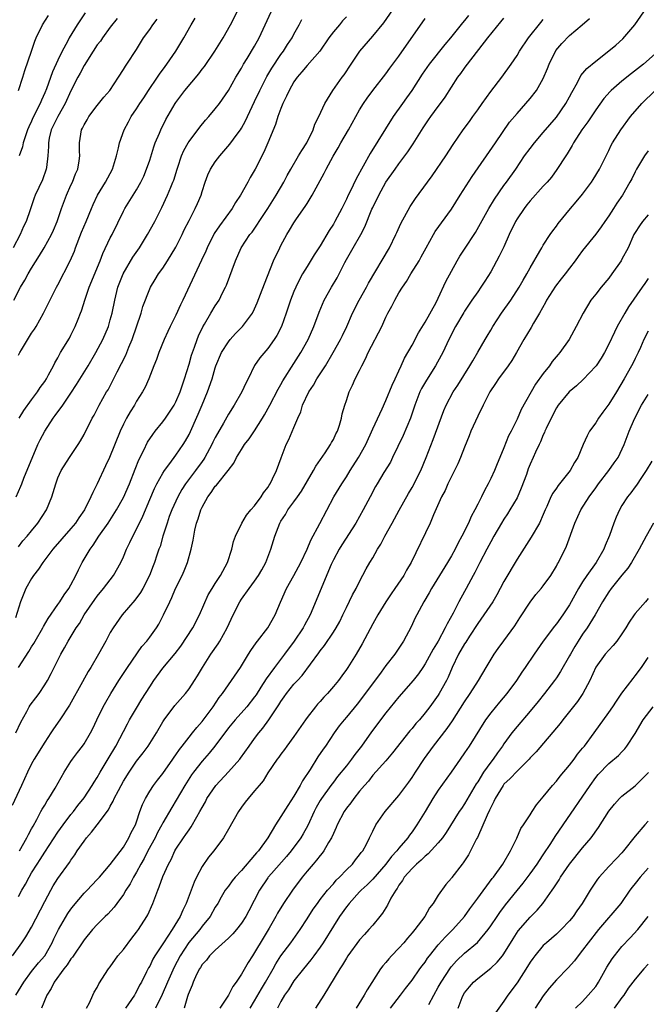
# Model space of a CAD drawing. Units: inches. Extents: x 2547000 to 2550000, y 1557000 to 1560000.
# Drawn here: x 2547295 to 2547391, y 1557188 to 1557338 of the extents above; entities that cross this region are included whole.
import ezdxf

# ---------------------------------------------------------------- set-up
doc = ezdxf.new("R2010")
doc.units = ezdxf.units.IN
doc.header["$MEASUREMENT"] = 0
doc.layers.add('LD25471557_2ft', color=252, linetype='Continuous')

msp = doc.modelspace()

# ---------------------------------------------------------------- linework, layer by layer
at = {"layer": 'LD25471557_2ft'}
for points, elevation in [([(2547295.02, 1557238.98), (2547296.6, 1557241.4), (2547297, 1557242.11), (2547297.34, 1557242.66), (2547297.52, 1557243), (2547298.7, 1557245), (2547298.79, 1557245.21), (2547299.54, 1557246.47), (2547301, 1557248.56), (2547301.33, 1557249), (2547301.96, 1557250.04), (2547302.68, 1557251), (2547303, 1557251.56), (2547303.72, 1557253), (2547304.14, 1557253.86), (2547304.73, 1557255), (2547305.91, 1557257), (2547306.39, 1557257.61), (2547307.26, 1557259), (2547308.65, 1557261), (2547309.95, 1557263), (2547311, 1557264.88), (2547311.91, 1557267), (2547312.78, 1557269.22), (2547313.36, 1557270.64), (2547314.11, 1557272.11), (2547314.68, 1557273.32), (2547315.47, 1557274.53), (2547315.83, 1557275), (2547317, 1557276.44), (2547317.4, 1557277), (2547318.73, 1557279), (2547319, 1557279.5), (2547319.65, 1557281), (2547320.33, 1557283), (2547321, 1557285.22), (2547321.39, 1557286.61), (2547321.84, 1557287.84), (2547322.23, 1557289), (2547322.44, 1557289.56), (2547323.08, 1557290.92), (2547323.34, 1557291.34), (2547324.34, 1557293), (2547325, 1557294.13), (2547325.57, 1557295), (2547326.1, 1557296.1), (2547326.56, 1557297), (2547326.7, 1557297.3), (2547328.1, 1557301), (2547328.97, 1557303), (2547330.27, 1557305), (2547330.6, 1557305.4), (2547331.42, 1557306.58), (2547331.68, 1557307), (2547332.99, 1557309), (2547334.28, 1557311), (2547335.44, 1557313), (2547335.98, 1557314.02), (2547336.53, 1557315), (2547337.71, 1557317), (2547338.17, 1557317.83), (2547338.94, 1557319), (2547339.91, 1557321), (2547340.17, 1557321.83), (2547340.77, 1557323), (2547341.69, 1557325), (2547342.94, 1557327), (2547344.35, 1557329), (2547344.63, 1557329.37), (2547345.69, 1557331), (2547347.05, 1557333), (2547349, 1557335.29), (2547350.68, 1557337.32), (2547353, 1557340.6)], 8190), ([(2547363.58, 1557338.42), (2547363, 1557337.67), (2547362.69, 1557337.31), (2547360.86, 1557335), (2547360.01, 1557333.99), (2547357.61, 1557331), (2547356.54, 1557329.46), (2547354.95, 1557327), (2547354.15, 1557325.85), (2547353.53, 1557325), (2547352.13, 1557323), (2547348.6, 1557317.4), (2547346.5, 1557313.5), (2547345.58, 1557311.58), (2547345.28, 1557311), (2547345, 1557310.39), (2547344.29, 1557309), (2547343.23, 1557307), (2547343, 1557306.6), (2547342.38, 1557305.62), (2547341, 1557303.27), (2547340.1, 1557301.9), (2547339, 1557300.14), (2547338.31, 1557299), (2547337.83, 1557298.17), (2547337.27, 1557297), (2547337, 1557296.33), (2547336.49, 1557295), (2547335.83, 1557293), (2547335.1, 1557291), (2547334.39, 1557289.61), (2547333.99, 1557289), (2547333, 1557287.63), (2547331.78, 1557286.22), (2547330.96, 1557285.04), (2547329.99, 1557283), (2547329.65, 1557282.35), (2547329.06, 1557281), (2547327.89, 1557279), (2547327, 1557277.61), (2547326.25, 1557276.25), (2547325.33, 1557274.67), (2547325, 1557274.05), (2547324.65, 1557273.35), (2547324.5, 1557273), (2547323.42, 1557271), (2547323.27, 1557270.73), (2547323, 1557270.4), (2547321.97, 1557269), (2547320.45, 1557267), (2547319.9, 1557266.1), (2547319.27, 1557265), (2547318.37, 1557263), (2547317.99, 1557261.99), (2547317.65, 1557261), (2547317.02, 1557259.02), (2547316.58, 1557257.42), (2547316.41, 1557257), (2547316.09, 1557256.09), (2547315.73, 1557255), (2547315.51, 1557254.49), (2547314.95, 1557253), (2547313.94, 1557251), (2547313.59, 1557250.41), (2547312.76, 1557249.24), (2547310.8, 1557247), (2547309.41, 1557245), (2547309, 1557244.3), (2547308.32, 1557243), (2547307.2, 1557241), (2547306.04, 1557239), (2547305.64, 1557238.36), (2547304.77, 1557236.77), (2547302.78, 1557233.22), (2547301.33, 1557231), (2547300.36, 1557229.64), (2547299.94, 1557229), (2547299, 1557227.61), (2547297.38, 1557225), (2547297, 1557224.3), (2547296.36, 1557223), (2547295.48, 1557221), (2547294.06, 1557217.94)], 8194), ([(2547294.07, 1557195), (2547295.51, 1557197), (2547296.12, 1557197.88), (2547297, 1557199.36), (2547299, 1557203.27), (2547299.92, 1557205), (2547300.31, 1557205.69), (2547301, 1557206.78), (2547302.77, 1557209.23), (2547303, 1557209.6), (2547303.6, 1557210.4), (2547303.97, 1557211), (2547305, 1557212.51), (2547305.38, 1557213), (2547306.15, 1557213.85), (2547307.01, 1557214.99), (2547308.71, 1557217.29), (2547309, 1557217.84), (2547309.43, 1557218.57), (2547309.61, 1557219), (2547310.23, 1557220.23), (2547310.64, 1557221), (2547311, 1557221.64), (2547311.85, 1557223), (2547313, 1557224.67), (2547314.02, 1557225.98), (2547314.78, 1557227), (2547316.02, 1557229), (2547317, 1557230.67), (2547317.21, 1557231), (2547318.84, 1557233.16), (2547320.45, 1557235), (2547321, 1557235.7), (2547321.85, 1557237), (2547322.29, 1557237.71), (2547323.03, 1557239), (2547324.32, 1557241), (2547325.43, 1557242.57), (2547325.7, 1557243), (2547326.8, 1557245), (2547327.71, 1557247), (2547328.72, 1557249), (2547329, 1557249.41), (2547330.16, 1557251), (2547331, 1557252.12), (2547331.61, 1557253), (2547332.11, 1557253.89), (2547332.69, 1557255), (2547333.46, 1557257), (2547334.1, 1557259), (2547334.84, 1557261), (2547335, 1557261.29), (2547335.68, 1557262.32), (2547336.07, 1557263), (2547337, 1557264.24), (2547337.55, 1557265), (2547338.15, 1557265.85), (2547339.95, 1557269), (2547340.31, 1557269.69), (2547341.74, 1557271.74), (2547342.59, 1557273), (2547342.72, 1557273.28), (2547343, 1557273.76), (2547343.4, 1557274.6), (2547343.61, 1557275), (2547343.92, 1557275.92), (2547344.22, 1557277), (2547344.35, 1557277.65), (2547344.75, 1557279), (2547345, 1557279.69), (2547345.43, 1557281), (2547345.94, 1557282.06), (2547346.35, 1557283), (2547347, 1557284.26), (2547347.35, 1557285), (2547347.92, 1557286.08), (2547348.31, 1557287), (2547350.37, 1557291), (2547351, 1557292.43), (2547351.29, 1557293), (2547351.9, 1557294.1), (2547352.35, 1557295), (2547353, 1557296.13), (2547353.53, 1557297), (2547354.14, 1557297.86), (2547354.79, 1557299), (2547356.06, 1557301), (2547356.41, 1557301.59), (2547357.15, 1557303), (2547358.25, 1557305), (2547358.54, 1557305.46), (2547361, 1557308.89), (2547362.31, 1557311), (2547364.15, 1557313.85), (2547367.73, 1557319), (2547369.87, 1557322.13), (2547371, 1557323.48), (2547373, 1557325.74), (2547373.95, 1557327), (2547375, 1557328.81), (2547375.65, 1557330.35), (2547375.91, 1557331), (2547376.93, 1557333.07), (2547377.84, 1557334.16), (2547379, 1557335.39), (2547380.94, 1557337), (2547382.03, 1557337.97)], 8200), ([(2547310.05, 1557337.95), (2547309, 1557336.63), (2547307.8, 1557335), (2547307.48, 1557334.52), (2547307, 1557333.94), (2547306.37, 1557333), (2547305, 1557330.82), (2547304.38, 1557329.62), (2547304.03, 1557329), (2547303, 1557326.93), (2547302.14, 1557325), (2547300.99, 1557323), (2547300, 1557321), (2547299.69, 1557319.69), (2547299.56, 1557319), (2547299.58, 1557318.42), (2547299.5, 1557317), (2547299.25, 1557315.25), (2547299.23, 1557315), (2547298.64, 1557313.36), (2547297.56, 1557311), (2547297.4, 1557310.6), (2547296.78, 1557308.78), (2547296.15, 1557307), (2547295.77, 1557306.23), (2547295.25, 1557305), (2547294.2, 1557303)], 8176), ([(2547294.31, 1557295), (2547295.3, 1557297), (2547295.96, 1557298.04), (2547296.46, 1557299), (2547297, 1557299.91), (2547298.2, 1557301.8), (2547298.9, 1557303), (2547300.02, 1557305), (2547300.33, 1557305.67), (2547300.9, 1557307), (2547301.58, 1557309), (2547302.32, 1557311), (2547303, 1557312.54), (2547303.22, 1557313), (2547303.71, 1557314.29), (2547304.03, 1557315), (2547304.25, 1557316.25), (2547304.34, 1557317), (2547304.29, 1557317.71), (2547304.28, 1557319), (2547304.63, 1557321), (2547304.77, 1557321.23), (2547305, 1557321.73), (2547305.48, 1557322.52), (2547305.74, 1557323), (2547307, 1557324.71), (2547308.03, 1557325.97), (2547308.91, 1557327), (2547310.25, 1557329), (2547311, 1557330.17), (2547311.3, 1557330.7), (2547311.51, 1557331), (2547313, 1557333.26), (2547314.07, 1557335), (2547315, 1557336.31), (2547315.47, 1557337), (2547316.14, 1557337.86)], 8178), ([(2547345, 1557338.24), (2547344.4, 1557337.6), (2547343.93, 1557337), (2547343, 1557335.91), (2547342.33, 1557335), (2547340.94, 1557333), (2547339, 1557330.82), (2547338.18, 1557329.82), (2547337.47, 1557329), (2547337, 1557328.3), (2547336.25, 1557327), (2547335.87, 1557326.12), (2547335.29, 1557325), (2547335, 1557324.26), (2547334.55, 1557323), (2547334.19, 1557321.81), (2547333.01, 1557319), (2547332.4, 1557317.6), (2547331.07, 1557315), (2547330.31, 1557313.69), (2547329.94, 1557313), (2547328.84, 1557311), (2547328.1, 1557309.9), (2547327.59, 1557309), (2547325.65, 1557306.35), (2547324.85, 1557305.15), (2547323.77, 1557303), (2547323.54, 1557302.46), (2547322.92, 1557301.08), (2547320.06, 1557295), (2547319.71, 1557294.29), (2547319, 1557292.71), (2547318.14, 1557291), (2547317.79, 1557290.21), (2547317.22, 1557289), (2547316.39, 1557287), (2547316.04, 1557285.96), (2547315.63, 1557285), (2547314.85, 1557283), (2547314.29, 1557281.71), (2547313.91, 1557281), (2547313, 1557279.59), (2547312.67, 1557279), (2547312.02, 1557277.98), (2547311.46, 1557277), (2547311, 1557276.09), (2547310.51, 1557275), (2547308.88, 1557271), (2547308.29, 1557269.71), (2547307, 1557266.97), (2547306.33, 1557265.67), (2547306.05, 1557265), (2547305.05, 1557263), (2547304.19, 1557261.81), (2547303.68, 1557261), (2547303, 1557260.17), (2547300.25, 1557257), (2547299, 1557255.4), (2547298.7, 1557255), (2547298.05, 1557253.95), (2547297.29, 1557253), (2547297, 1557252.54), (2547296.12, 1557251), (2547295.29, 1557249), (2547294.54, 1557246.54)], 8188), ([(2547294.6, 1557229), (2547295.35, 1557230.65), (2547296.25, 1557232.25), (2547296.65, 1557233), (2547296.79, 1557233.21), (2547297.65, 1557234.35), (2547298.13, 1557235), (2547299, 1557236.31), (2547299.41, 1557237), (2547299.96, 1557238.04), (2547301, 1557240.1), (2547301.47, 1557241), (2547302.03, 1557241.97), (2547302.58, 1557243), (2547303.79, 1557245), (2547304.29, 1557245.71), (2547305.03, 1557247), (2547306.63, 1557249.37), (2547307, 1557249.87), (2547307.97, 1557251), (2547309.49, 1557253), (2547310.58, 1557255), (2547311, 1557255.88), (2547311.46, 1557257), (2547311.97, 1557258.03), (2547312.41, 1557259), (2547313, 1557260.07), (2547313.95, 1557262.05), (2547315, 1557264.6), (2547315.72, 1557266.28), (2547316.1, 1557267), (2547317, 1557268.61), (2547317.26, 1557269), (2547318.07, 1557270.07), (2547319, 1557271.34), (2547320.13, 1557273), (2547320.47, 1557273.53), (2547321, 1557274.51), (2547322.4, 1557277.6), (2547323, 1557279.05), (2547323.82, 1557281), (2547324.52, 1557283), (2547325, 1557284.66), (2547325.11, 1557285), (2547325.95, 1557287), (2547327, 1557288.67), (2547327.27, 1557289), (2547328.1, 1557289.9), (2547329.16, 1557291), (2547330.65, 1557293), (2547331, 1557293.69), (2547331.41, 1557294.59), (2547331.91, 1557295.91), (2547332.48, 1557297.52), (2547333.9, 1557301), (2547334.83, 1557303), (2547335, 1557303.33), (2547335.92, 1557305), (2547336.34, 1557305.66), (2547337, 1557306.8), (2547337.4, 1557307.4), (2547338.71, 1557309.29), (2547339, 1557309.77), (2547339.48, 1557310.52), (2547339.76, 1557311), (2547341.61, 1557314.39), (2547341.92, 1557315), (2547342.97, 1557316.97), (2547343.74, 1557318.26), (2547344.15, 1557319), (2547345.32, 1557321), (2547346.41, 1557323), (2547347, 1557324.06), (2547347.58, 1557325), (2547348.16, 1557325.84), (2547349, 1557326.98), (2547351, 1557329.55), (2547351.61, 1557330.39), (2547353, 1557332.22), (2547357, 1557337.97)], 8192), ([(2547294.61, 1557189), (2547295.8, 1557191), (2547297, 1557192.61), (2547298.07, 1557193.93), (2547299, 1557195.02), (2547300.14, 1557197), (2547300.41, 1557197.59), (2547301.1, 1557199), (2547302.54, 1557201.46), (2547303, 1557202.13), (2547303.38, 1557202.62), (2547305, 1557204.53), (2547305.47, 1557205), (2547306.2, 1557205.8), (2547307, 1557206.63), (2547307.34, 1557207), (2547309, 1557208.93), (2547311, 1557211.57), (2547311.84, 1557213), (2547312.2, 1557213.8), (2547312.83, 1557215), (2547313, 1557215.45), (2547313.52, 1557217), (2547313.91, 1557218.09), (2547314.35, 1557219), (2547315, 1557220.1), (2547315.58, 1557221), (2547316.19, 1557221.81), (2547317, 1557222.8), (2547318.53, 1557225), (2547318.71, 1557225.29), (2547319, 1557225.67), (2547319.53, 1557226.47), (2547319.97, 1557227), (2547321, 1557228.36), (2547321.53, 1557229), (2547322.17, 1557229.83), (2547323, 1557230.75), (2547324.66, 1557233), (2547325.6, 1557234.4), (2547326.08, 1557235), (2547327, 1557236.35), (2547327.48, 1557237), (2547328.85, 1557239), (2547330.09, 1557241), (2547330.43, 1557241.57), (2547331.25, 1557242.75), (2547331.46, 1557243), (2547333, 1557245), (2547334.13, 1557247), (2547334.95, 1557248.95), (2547335.86, 1557251), (2547337, 1557253.02), (2547337.69, 1557254.31), (2547338.05, 1557255), (2547339.01, 1557257), (2547339.58, 1557258.42), (2547340.96, 1557260.96), (2547343.09, 1557265), (2547344.28, 1557267), (2547345, 1557268.08), (2547345.57, 1557269), (2547346.84, 1557271), (2547347.96, 1557273), (2547349, 1557275.36), (2547350.44, 1557278.44), (2547351, 1557279.7), (2547351.94, 1557282.06), (2547352.43, 1557283), (2547353, 1557284.23), (2547353.35, 1557285), (2547353.84, 1557286.16), (2547355, 1557288.16), (2547355.98, 1557290.02), (2547357, 1557291.67), (2547358.65, 1557294.65), (2547359, 1557295.33), (2547360.16, 1557297.84), (2547361, 1557299.44), (2547361.89, 1557301), (2547362.3, 1557301.7), (2547363, 1557302.8), (2547364.65, 1557305.35), (2547366.71, 1557309), (2547367.57, 1557310.43), (2547369, 1557312.47), (2547369.39, 1557313), (2547370.82, 1557315), (2547372.16, 1557317), (2547373, 1557318.13), (2547373.66, 1557319), (2547375, 1557320.56), (2547377, 1557322.94), (2547378.46, 1557325), (2547379, 1557326.02), (2547379.33, 1557326.67), (2547380.22, 1557328.22), (2547380.75, 1557329.25), (2547381.65, 1557330.35), (2547383, 1557331.46), (2547385, 1557333.01), (2547386.08, 1557333.92), (2547387.14, 1557334.86), (2547388.95, 1557337), (2547390.31, 1557339)], 8202), ([(2547294.65, 1557265), (2547295.37, 1557266.63), (2547295.5, 1557267), (2547295.84, 1557267.84), (2547297.97, 1557273), (2547298.31, 1557273.69), (2547299, 1557275), (2547300.31, 1557277), (2547300.61, 1557277.39), (2547301.74, 1557279), (2547303, 1557280.84), (2547303.85, 1557282.15), (2547305.63, 1557285), (2547306.8, 1557287), (2547307.84, 1557289), (2547308.7, 1557291), (2547309, 1557292), (2547309.28, 1557293), (2547309.67, 1557295), (2547310.16, 1557297), (2547310.96, 1557299), (2547312.45, 1557301.55), (2547313.44, 1557303), (2547314.68, 1557305), (2547315.78, 1557307), (2547316.87, 1557309.13), (2547317.74, 1557311), (2547318.22, 1557312.22), (2547318.55, 1557313), (2547318.67, 1557313.33), (2547319.18, 1557315), (2547319.29, 1557315.29), (2547319.85, 1557317), (2547320.19, 1557317.81), (2547320.86, 1557319), (2547321, 1557319.23), (2547322.63, 1557321.37), (2547323.53, 1557322.47), (2547324.02, 1557323), (2547325, 1557324.17), (2547325.63, 1557325), (2547327, 1557326.99), (2547328.14, 1557329), (2547329, 1557330.41), (2547329.32, 1557331), (2547329.85, 1557331.85), (2547331, 1557333.77), (2547331.68, 1557335), (2547333.51, 1557339)], 8184), ([(2547295, 1557326.97), (2547295.69, 1557329), (2547295.99, 1557330.01), (2547296.98, 1557333), (2547297.5, 1557334.5), (2547297.71, 1557335), (2547298.65, 1557337), (2547299.6, 1557338.4)], 8172), ([(2547295, 1557286.63), (2547295.19, 1557287), (2547295.45, 1557287.45), (2547297, 1557289.98), (2547297.42, 1557290.58), (2547297.68, 1557291), (2547298.82, 1557293), (2547300.79, 1557297), (2547301, 1557297.36), (2547302.9, 1557301), (2547303.52, 1557302.48), (2547303.7, 1557303), (2547304.63, 1557305.37), (2547305.32, 1557307), (2547306.12, 1557309), (2547306.38, 1557309.62), (2547307.04, 1557311), (2547308.25, 1557313), (2547309.31, 1557315), (2547309.94, 1557317), (2547310.25, 1557318.25), (2547310.39, 1557319), (2547311.09, 1557321), (2547311.78, 1557322.22), (2547312.19, 1557323), (2547313, 1557324.17), (2547313.51, 1557325), (2547314.11, 1557325.89), (2547314.84, 1557327), (2547316.21, 1557329), (2547316.51, 1557329.49), (2547317.34, 1557330.66), (2547317.62, 1557331), (2547318.98, 1557333), (2547320.22, 1557335), (2547321.35, 1557337), (2547321.96, 1557338.04)], 8180), ([(2547295.11, 1557277), (2547295.84, 1557278.16), (2547297, 1557279.78), (2547297.91, 1557281), (2547298.32, 1557281.68), (2547299, 1557282.6), (2547299.26, 1557283), (2547299.59, 1557283.59), (2547300.33, 1557285), (2547300.54, 1557285.46), (2547301, 1557286.22), (2547301.43, 1557287), (2547302.77, 1557289.23), (2547303, 1557289.65), (2547303.66, 1557291), (2547304.1, 1557292.1), (2547304.48, 1557293), (2547304.63, 1557293.37), (2547305.17, 1557295.17), (2547305.77, 1557297), (2547307.45, 1557301), (2547307.86, 1557302.14), (2547309, 1557304.49), (2547309.27, 1557305), (2547311, 1557308.57), (2547311.23, 1557309), (2547313, 1557311.84), (2547313.66, 1557313), (2547314.09, 1557313.91), (2547314.54, 1557315), (2547315, 1557316.36), (2547315.62, 1557318.38), (2547315.85, 1557319), (2547316.49, 1557320.49), (2547316.69, 1557321), (2547317.46, 1557322.54), (2547318.89, 1557325), (2547319, 1557325.16), (2547320.37, 1557327), (2547322.47, 1557329.53), (2547323, 1557330.24), (2547323.34, 1557330.66), (2547324.92, 1557333), (2547326.2, 1557335), (2547327.31, 1557337), (2547328.36, 1557339)], 8182), ([(2547305.17, 1557338.83), (2547303.94, 1557337), (2547302.73, 1557335), (2547302.47, 1557334.47), (2547301.68, 1557333), (2547301, 1557331.63), (2547300.17, 1557329.83), (2547299.26, 1557327.26), (2547299, 1557326.61), (2547298.51, 1557325.49), (2547298.3, 1557325), (2547297.2, 1557322.8), (2547297, 1557322.32), (2547296.57, 1557321.43), (2547296.4, 1557321), (2547296.07, 1557320.07), (2547295.73, 1557319), (2547295.61, 1557318.39), (2547295.13, 1557317)], 8174), ([(2547295.17, 1557211), (2547296.29, 1557213), (2547296.51, 1557213.49), (2547297, 1557214.35), (2547297.22, 1557214.78), (2547297.8, 1557215.8), (2547298.42, 1557217), (2547298.61, 1557217.39), (2547299, 1557218), (2547299.37, 1557218.63), (2547299.63, 1557219), (2547300.59, 1557220.59), (2547301.96, 1557223), (2547303, 1557224.65), (2547303.24, 1557225), (2547303.99, 1557226.01), (2547304.78, 1557227), (2547305, 1557227.31), (2547306, 1557229), (2547306.34, 1557229.66), (2547306.95, 1557231), (2547307.91, 1557233), (2547308.3, 1557233.7), (2547309.06, 1557235), (2547310.31, 1557237), (2547311.62, 1557239), (2547313.83, 1557242.17), (2547314.56, 1557243), (2547315, 1557243.58), (2547316.05, 1557245), (2547316.41, 1557245.59), (2547317.13, 1557247), (2547318.05, 1557249), (2547318.37, 1557249.63), (2547318.94, 1557251), (2547319.93, 1557253), (2547320.26, 1557253.74), (2547320.78, 1557255), (2547321.35, 1557257), (2547321.62, 1557258.38), (2547321.71, 1557259), (2547321.9, 1557259.9), (2547322.16, 1557261), (2547322.37, 1557261.63), (2547322.8, 1557263), (2547323, 1557263.45), (2547323.85, 1557265), (2547324.35, 1557265.65), (2547325, 1557266.63), (2547325.19, 1557266.81), (2547326.97, 1557269), (2547327.85, 1557270.15), (2547328.26, 1557271), (2547329, 1557272.24), (2547329.48, 1557273), (2547330.15, 1557273.85), (2547331, 1557275.09), (2547332.21, 1557277), (2547332.5, 1557277.5), (2547333.32, 1557279), (2547334.57, 1557281.43), (2547335, 1557282.15), (2547335.3, 1557282.7), (2547337, 1557285.33), (2547338.05, 1557287), (2547339.15, 1557289), (2547340.04, 1557291), (2547340.84, 1557293.16), (2547341.61, 1557295), (2547342.71, 1557297), (2547343.57, 1557298.43), (2547343.87, 1557299), (2547344.74, 1557300.74), (2547345, 1557301.23), (2547346.01, 1557303), (2547347.19, 1557305), (2547347.81, 1557306.19), (2547348.88, 1557308.88), (2547349, 1557309.15), (2547349.91, 1557311), (2547351, 1557312.99), (2547352.41, 1557315), (2547353, 1557315.8), (2547353.92, 1557317), (2547354.37, 1557317.63), (2547355.17, 1557318.83), (2547356.71, 1557321.29), (2547357.51, 1557322.49), (2547357.86, 1557323), (2547359, 1557324.56), (2547359.35, 1557325), (2547360.03, 1557325.97), (2547361.97, 1557329), (2547362.42, 1557329.58), (2547363, 1557330.39), (2547363.27, 1557330.73), (2547363.46, 1557331), (2547366.54, 1557335), (2547368.55, 1557337.45), (2547369, 1557338.04)], 8196), ([(2547295, 1557204.05), (2547295.51, 1557205), (2547296.08, 1557205.92), (2547296.61, 1557207), (2547297, 1557207.64), (2547297.85, 1557209), (2547298.31, 1557209.69), (2547299, 1557210.8), (2547301, 1557213.85), (2547301.83, 1557215), (2547303, 1557216.53), (2547303.38, 1557217), (2547304.07, 1557217.93), (2547305, 1557219.12), (2547306.24, 1557221), (2547306.52, 1557221.48), (2547307, 1557222.18), (2547307.47, 1557223), (2547309, 1557225.56), (2547309.52, 1557226.48), (2547309.83, 1557227), (2547311.6, 1557230.4), (2547311.95, 1557231), (2547313, 1557232.79), (2547313.83, 1557234.17), (2547315, 1557236.04), (2547315.64, 1557237), (2547317, 1557238.86), (2547318.89, 1557241.11), (2547319.75, 1557242.25), (2547321.57, 1557245), (2547322.61, 1557247), (2547323.94, 1557250.06), (2547324.54, 1557251), (2547325, 1557251.78), (2547325.79, 1557253), (2547326.88, 1557255), (2547327.54, 1557257), (2547327.8, 1557258.2), (2547328.1, 1557259), (2547329.04, 1557261), (2547329.78, 1557262.22), (2547330.43, 1557263), (2547331, 1557263.62), (2547331.98, 1557265), (2547332.36, 1557265.64), (2547333, 1557266.44), (2547333.21, 1557266.79), (2547333.37, 1557267), (2547333.73, 1557267.73), (2547334.31, 1557269), (2547335.02, 1557270.98), (2547335.83, 1557273), (2547336.23, 1557273.77), (2547337, 1557275.57), (2547337.58, 1557277), (2547338.03, 1557277.97), (2547338.32, 1557279), (2547339.26, 1557281), (2547339.95, 1557282.05), (2547340.49, 1557283), (2547341.78, 1557285), (2547342.98, 1557287), (2547344.09, 1557289), (2547344.39, 1557289.61), (2547345.04, 1557291), (2547345.92, 1557293), (2547346.93, 1557295), (2547348.06, 1557297), (2547348.38, 1557297.62), (2547351.58, 1557303), (2547352.53, 1557305), (2547352.66, 1557305.34), (2547353.28, 1557306.72), (2547354.72, 1557309.28), (2547355.5, 1557310.5), (2547357.33, 1557313), (2547358.05, 1557313.95), (2547360.13, 1557317), (2547361.24, 1557318.76), (2547362.79, 1557321), (2547363.75, 1557322.25), (2547364.25, 1557323), (2547365, 1557324.03), (2547365.66, 1557325), (2547367, 1557326.83), (2547368.69, 1557329), (2547370.12, 1557331), (2547371, 1557332.31), (2547371.4, 1557333), (2547372.77, 1557335), (2547374.62, 1557337.38), (2547375, 1557337.83)], 8198), ([(2547295, 1557257.37), (2547295.69, 1557258.31), (2547296.3, 1557259), (2547297, 1557259.82), (2547297.96, 1557261), (2547299.25, 1557263), (2547300.08, 1557265), (2547300.31, 1557265.69), (2547300.68, 1557267), (2547301, 1557267.88), (2547301.51, 1557269), (2547302.77, 1557271), (2547304.12, 1557273), (2547304.46, 1557273.54), (2547305, 1557274.52), (2547306.25, 1557277), (2547306.52, 1557277.48), (2547307.3, 1557279), (2547308.43, 1557281), (2547308.65, 1557281.35), (2547309.35, 1557282.65), (2547310.05, 1557284.05), (2547311.38, 1557286.62), (2547311.84, 1557287.84), (2547312.32, 1557289), (2547313.72, 1557293), (2547313.98, 1557294.02), (2547315, 1557296.71), (2547315.14, 1557297), (2547315.86, 1557298.14), (2547316.37, 1557299), (2547317, 1557299.88), (2547317.71, 1557301), (2547319, 1557303.11), (2547319.96, 1557305), (2547320.28, 1557305.72), (2547321, 1557307.18), (2547321.95, 1557309), (2547322.27, 1557309.73), (2547322.83, 1557311), (2547323, 1557311.59), (2547323.45, 1557313), (2547323.89, 1557314.11), (2547324.26, 1557315), (2547325, 1557316.1), (2547325.68, 1557317), (2547327.22, 1557318.78), (2547328.32, 1557320.32), (2547328.83, 1557321), (2547329, 1557321.26), (2547329.63, 1557322.37), (2547329.9, 1557323), (2547331, 1557325.32), (2547331.77, 1557327), (2547332.86, 1557329.14), (2547333.61, 1557330.39), (2547335, 1557332.46), (2547335.41, 1557333), (2547336.02, 1557333.98), (2547336.71, 1557335), (2547337, 1557335.59), (2547337.77, 1557337), (2547338.17, 1557337.83)], 8186), ([(2547392.49, 1557333), (2547390.27, 1557331), (2547388.44, 1557329.56), (2547387, 1557328.39), (2547385.37, 1557327), (2547385.18, 1557326.82), (2547384.24, 1557325.76), (2547383, 1557324.04), (2547381.79, 1557322.21), (2547380.87, 1557321), (2547379.59, 1557319), (2547379.4, 1557318.6), (2547378.66, 1557317.34), (2547378.42, 1557317), (2547377.09, 1557314.91), (2547376.23, 1557313.77), (2547375.6, 1557313), (2547375, 1557312.38), (2547373, 1557310.16), (2547372.47, 1557309.53), (2547372.07, 1557309), (2547371, 1557307.43), (2547370.75, 1557307), (2547369.81, 1557305), (2547369, 1557303.16), (2547368.3, 1557301.7), (2547367, 1557299.34), (2547366.09, 1557297.91), (2547365.49, 1557297), (2547365, 1557296.3), (2547364.13, 1557295), (2547363, 1557293.35), (2547362.87, 1557293.13), (2547361.62, 1557291), (2547360.6, 1557289), (2547359.68, 1557287), (2547359.45, 1557286.55), (2547358.59, 1557285), (2547357.19, 1557282.81), (2547356.45, 1557281.55), (2547356.19, 1557281), (2547355.42, 1557279), (2547355.33, 1557278.67), (2547354.75, 1557277), (2547353.64, 1557274.36), (2547352.04, 1557271), (2547351.69, 1557270.31), (2547350.7, 1557268.7), (2547349.69, 1557267), (2547349.44, 1557266.56), (2547348.59, 1557265), (2547347.55, 1557263), (2547346.45, 1557261), (2547344.3, 1557257.7), (2547343.87, 1557257), (2547343, 1557255.4), (2547342.67, 1557254.67), (2547339.47, 1557247), (2547338.59, 1557245.41), (2547338.39, 1557245), (2547337.01, 1557242.99), (2547335.53, 1557241), (2547334.01, 1557239), (2547332.75, 1557237.25), (2547331.96, 1557235.96), (2547331.21, 1557234.79), (2547331, 1557234.49), (2547329.82, 1557233), (2547328.03, 1557231), (2547327, 1557229.75), (2547324.95, 1557227), (2547324.09, 1557225.91), (2547323, 1557224.67), (2547321.68, 1557223), (2547321.39, 1557222.61), (2547320.37, 1557221), (2547318.36, 1557217.64), (2547317, 1557215.28), (2547316.86, 1557215), (2547316.2, 1557213.8), (2547315.84, 1557213), (2547314.74, 1557211), (2547314.15, 1557209.85), (2547313.65, 1557209), (2547313, 1557207.78), (2547312.54, 1557207), (2547312.03, 1557205.97), (2547311.39, 1557205), (2547311, 1557204.35), (2547309.98, 1557203), (2547309.59, 1557202.41), (2547308.63, 1557201.37), (2547308.21, 1557201), (2547307, 1557199.78), (2547306.29, 1557199), (2547305, 1557197.44), (2547303.22, 1557194.78), (2547303, 1557194.53), (2547302.4, 1557193.6), (2547301.92, 1557193), (2547300.44, 1557191), (2547300, 1557190), (2547299.33, 1557189), (2547298.5, 1557187)], 8204), ([(2547305.37, 1557187), (2547305.83, 1557187.83), (2547306.34, 1557189), (2547306.56, 1557189.44), (2547307, 1557190.18), (2547307.27, 1557190.73), (2547308.73, 1557193), (2547309, 1557193.33), (2547310.16, 1557195), (2547311, 1557195.96), (2547312.3, 1557197.7), (2547313, 1557198.59), (2547313.3, 1557199), (2547314.58, 1557201), (2547314.73, 1557201.27), (2547315.5, 1557203), (2547315.77, 1557203.77), (2547316.23, 1557205), (2547316.46, 1557205.54), (2547317, 1557207.1), (2547317.87, 1557209), (2547318.29, 1557209.71), (2547318.86, 1557211), (2547319, 1557211.25), (2547320.14, 1557213), (2547320.51, 1557213.49), (2547321, 1557214.22), (2547321.34, 1557214.66), (2547322.2, 1557216.2), (2547322.67, 1557217), (2547323, 1557217.64), (2547323.49, 1557218.51), (2547323.73, 1557219), (2547325.08, 1557221), (2547327, 1557223.08), (2547328.72, 1557225), (2547328.85, 1557225.15), (2547330.15, 1557227), (2547331, 1557228.15), (2547331.65, 1557229), (2547332.27, 1557229.73), (2547333.18, 1557231), (2547333.47, 1557231.47), (2547334.7, 1557233.3), (2547335, 1557233.81), (2547335.52, 1557234.48), (2547335.87, 1557235), (2547337, 1557236.41), (2547337.52, 1557237), (2547338.24, 1557237.76), (2547340.79, 1557241.21), (2547341, 1557241.52), (2547341.66, 1557242.34), (2547343, 1557244.34), (2547343.42, 1557245), (2547343.99, 1557246.01), (2547344.47, 1557247), (2547345, 1557248.13), (2547345.94, 1557250.06), (2547346.47, 1557251), (2547347, 1557252.08), (2547348, 1557254), (2547348.57, 1557255), (2547349, 1557255.71), (2547349.74, 1557257), (2547350.23, 1557257.77), (2547350.84, 1557259), (2547351.94, 1557261), (2547353.05, 1557262.95), (2547354.47, 1557265.53), (2547355, 1557266.44), (2547356.31, 1557269), (2547357.17, 1557271), (2547358.24, 1557273.76), (2547359.83, 1557278.17), (2547360.18, 1557279), (2547361.26, 1557281), (2547361.98, 1557282.02), (2547363.82, 1557285), (2547364.24, 1557285.76), (2547365, 1557287.07), (2547366.13, 1557289), (2547366.47, 1557289.53), (2547367, 1557290.42), (2547367.33, 1557291), (2547368.65, 1557293), (2547370.06, 1557295), (2547371.35, 1557297), (2547371.94, 1557298.06), (2547372.51, 1557299), (2547373, 1557299.94), (2547374.5, 1557302.5), (2547374.78, 1557303), (2547375, 1557303.37), (2547376.06, 1557305), (2547376.44, 1557305.56), (2547377, 1557306.29), (2547377.28, 1557306.72), (2547379.15, 1557309), (2547380.02, 1557309.98), (2547381, 1557311.18), (2547382.34, 1557313), (2547382.6, 1557313.4), (2547383.56, 1557315), (2547384.6, 1557317), (2547385, 1557317.81), (2547385.37, 1557318.63), (2547385.57, 1557319), (2547386.8, 1557321), (2547388.32, 1557323), (2547390.02, 1557325), (2547392.08, 1557327)], 8206), ([(2547391, 1557317.76), (2547390.42, 1557317), (2547389.22, 1557315), (2547389, 1557314.57), (2547388.48, 1557313.52), (2547388.21, 1557313), (2547387.06, 1557311), (2547386.21, 1557309.79), (2547385.73, 1557309), (2547385, 1557307.87), (2547384.38, 1557307), (2547383.83, 1557306.17), (2547383, 1557305.05), (2547381, 1557302.57), (2547380.33, 1557301.67), (2547379.87, 1557301), (2547379, 1557299.91), (2547378.34, 1557299), (2547377.75, 1557298.25), (2547376.86, 1557297.14), (2547375.49, 1557295), (2547375.34, 1557294.66), (2547374.4, 1557293), (2547373.49, 1557291.49), (2547373.14, 1557290.86), (2547372.05, 1557289), (2547370.92, 1557287), (2547370.19, 1557285.81), (2547369.65, 1557285), (2547368.19, 1557283), (2547367.73, 1557282.27), (2547366.87, 1557281), (2547365.83, 1557279), (2547365, 1557277.29), (2547363.96, 1557275), (2547363.7, 1557274.3), (2547363, 1557272.6), (2547362.4, 1557271), (2547361.97, 1557270.03), (2547360.45, 1557267), (2547360.02, 1557265.98), (2547359.47, 1557265), (2547358.26, 1557262.26), (2547357.75, 1557261), (2547354.86, 1557255), (2547354.17, 1557253.83), (2547353.72, 1557253), (2547352.37, 1557251), (2547351.8, 1557250.2), (2547351, 1557249.01), (2547349.77, 1557247), (2547349, 1557245.64), (2547347.41, 1557242.59), (2547346.5, 1557241), (2547345.23, 1557239), (2547345, 1557238.67), (2547344.28, 1557237.72), (2547343.76, 1557237), (2547343, 1557236.06), (2547342.09, 1557235), (2547341.56, 1557234.44), (2547341, 1557233.8), (2547340.6, 1557233.4), (2547340.28, 1557233), (2547339, 1557231.35), (2547338.74, 1557231), (2547337, 1557228.43), (2547335.92, 1557227), (2547335.54, 1557226.46), (2547335, 1557225.76), (2547334.69, 1557225.31), (2547334.42, 1557225), (2547333, 1557222.89), (2547332.3, 1557221.7), (2547331.68, 1557221), (2547331, 1557220.16), (2547329.99, 1557219), (2547329.56, 1557218.44), (2547329, 1557217.69), (2547328.52, 1557217), (2547327, 1557214.33), (2547326.27, 1557213), (2547324.77, 1557211), (2547323.97, 1557210.03), (2547323, 1557208.61), (2547322.15, 1557207), (2547321.78, 1557206.22), (2547320.57, 1557203), (2547320.05, 1557201.95), (2547319.67, 1557201), (2547318.43, 1557199), (2547317.09, 1557197), (2547315.79, 1557195), (2547315.49, 1557194.51), (2547315, 1557193.42), (2547314.84, 1557193.16), (2547314.54, 1557192.54), (2547313.74, 1557191), (2547313.47, 1557190.53), (2547313, 1557189.56), (2547312.79, 1557189.21), (2547312.68, 1557189), (2547311.34, 1557187)], 8208), ([(2547391, 1557308.02), (2547390.13, 1557307), (2547389.66, 1557306.34), (2547389, 1557305.32), (2547388.82, 1557305), (2547387.92, 1557303), (2547387, 1557301.24), (2547386.86, 1557301), (2547385.47, 1557299), (2547385, 1557298.37), (2547383.8, 1557297), (2547383, 1557295.93), (2547382.27, 1557295), (2547381.06, 1557293), (2547380.03, 1557291), (2547379.65, 1557290.35), (2547378.95, 1557289), (2547377.51, 1557287), (2547377.27, 1557286.73), (2547376.37, 1557285.63), (2547375.93, 1557285), (2547375, 1557283.8), (2547373.81, 1557282.19), (2547371.65, 1557278.35), (2547371, 1557276.85), (2547370.09, 1557275), (2547369.71, 1557274.29), (2547369, 1557272.49), (2547368.37, 1557271), (2547367.98, 1557270.02), (2547367.55, 1557269), (2547367, 1557267.81), (2547366.6, 1557267), (2547366.02, 1557265.98), (2547365.58, 1557265), (2547365, 1557263.89), (2547364.57, 1557263), (2547364, 1557262), (2547363.58, 1557261), (2547362.58, 1557259), (2547362.03, 1557257.97), (2547361.55, 1557257), (2547361, 1557255.99), (2547360.42, 1557255), (2547357.96, 1557251), (2547357.62, 1557250.38), (2547356.79, 1557249), (2547355.71, 1557247), (2547355.47, 1557246.53), (2547354.84, 1557245.16), (2547353.7, 1557243), (2547353, 1557241.92), (2547352.35, 1557241), (2547351, 1557239.29), (2547350.27, 1557238.27), (2547347, 1557233.84), (2547346.63, 1557233.37), (2547345, 1557231.4), (2547344.65, 1557231), (2547343.91, 1557230.09), (2547343.11, 1557229), (2547341.82, 1557227), (2547341.47, 1557226.53), (2547340.65, 1557225.35), (2547339.44, 1557223.44), (2547338.29, 1557221.71), (2547337.93, 1557221), (2547337, 1557219.34), (2547336.07, 1557217.93), (2547335, 1557216.24), (2547334.16, 1557215), (2547332.99, 1557213), (2547331.58, 1557211), (2547331.3, 1557210.7), (2547331, 1557210.33), (2547329, 1557208), (2547328.05, 1557207), (2547327.58, 1557206.42), (2547327, 1557205.61), (2547326.53, 1557205), (2547325.92, 1557203.92), (2547325.37, 1557203), (2547325, 1557202.42), (2547324.22, 1557201), (2547323, 1557199.5), (2547322.65, 1557199), (2547320.98, 1557197.02), (2547319.65, 1557195), (2547318.72, 1557193.28), (2547317.71, 1557191), (2547316.91, 1557189.09), (2547315.87, 1557187)], 8210), ([(2547391, 1557298.33), (2547390.46, 1557297.54), (2547390.1, 1557297), (2547388, 1557294), (2547387.41, 1557293), (2547386.28, 1557291), (2547385.86, 1557290.14), (2547385, 1557288.3), (2547384.31, 1557287), (2547383.82, 1557286.18), (2547383.05, 1557285), (2547383, 1557284.93), (2547381.09, 1557282.91), (2547380.07, 1557281.93), (2547378.97, 1557281.03), (2547377.29, 1557279), (2547377, 1557278.57), (2547376.19, 1557277), (2547375.42, 1557275.42), (2547375.23, 1557275), (2547375.17, 1557274.83), (2547375, 1557274.48), (2547374.58, 1557273.42), (2547374.37, 1557273), (2547373.8, 1557271.8), (2547373.46, 1557271), (2547373, 1557270.01), (2547372.72, 1557269.28), (2547372.42, 1557268.42), (2547371.65, 1557266.35), (2547371, 1557264.87), (2547369.92, 1557263), (2547369.57, 1557262.43), (2547369, 1557261.58), (2547368.63, 1557261), (2547367.46, 1557259), (2547367, 1557258.15), (2547366.41, 1557257), (2547365.33, 1557255), (2547364.55, 1557253.45), (2547364.29, 1557253), (2547363.24, 1557251), (2547362.43, 1557249.57), (2547362.14, 1557249), (2547361.25, 1557247.25), (2547360.36, 1557245.64), (2547360.07, 1557245), (2547358.97, 1557243), (2547358.22, 1557241.78), (2547357, 1557239.55), (2547356.64, 1557239), (2547355.98, 1557238.02), (2547355.16, 1557237), (2547353, 1557234.52), (2547351, 1557232.06), (2547348.84, 1557229.16), (2547347.28, 1557227), (2547346.28, 1557225.72), (2547345.78, 1557225), (2547345, 1557223.99), (2547343.65, 1557222.35), (2547343, 1557221.5), (2547342.62, 1557221), (2547341.18, 1557219), (2547341, 1557218.7), (2547340.39, 1557217.61), (2547340.07, 1557217), (2547339.11, 1557214.89), (2547338.4, 1557213.6), (2547338.04, 1557213), (2547336.58, 1557211), (2547335.86, 1557210.14), (2547333.57, 1557207.57), (2547333.07, 1557207), (2547333, 1557206.91), (2547331.74, 1557205), (2547330.12, 1557201.88), (2547329.64, 1557201), (2547329, 1557199.98), (2547328.24, 1557199), (2547327.67, 1557198.33), (2547327, 1557197.68), (2547325, 1557195.87), (2547324.12, 1557195), (2547323.64, 1557194.36), (2547323, 1557193.66), (2547322.76, 1557193.24), (2547322.58, 1557193), (2547322.15, 1557192.15), (2547321.62, 1557191), (2547321.46, 1557190.54), (2547321, 1557189.46), (2547320.89, 1557189.11), (2547320.77, 1557188.77), (2547320.27, 1557187)], 8212), ([(2547391, 1557290.27), (2547390.35, 1557289), (2547389.8, 1557287.8), (2547389.46, 1557287), (2547389, 1557286.12), (2547388.65, 1557285.35), (2547388.47, 1557285), (2547387.35, 1557283), (2547386.16, 1557281), (2547385, 1557279.15), (2547384.08, 1557277.92), (2547383.43, 1557277), (2547383, 1557276.31), (2547382.05, 1557275), (2547381.68, 1557274.32), (2547381.08, 1557273), (2547380.27, 1557271), (2547379.78, 1557270.22), (2547379.12, 1557269), (2547377.26, 1557266.74), (2547377, 1557266.34), (2547376.44, 1557265.56), (2547376.15, 1557265), (2547375.54, 1557263.54), (2547375.29, 1557263), (2547375, 1557262.3), (2547374.41, 1557261), (2547373.15, 1557258.85), (2547371, 1557255.52), (2547369, 1557252.09), (2547368.44, 1557251), (2547367.93, 1557250.07), (2547367.31, 1557249), (2547365.94, 1557247), (2547365, 1557245.7), (2547363.73, 1557243.73), (2547363.17, 1557242.83), (2547363, 1557242.6), (2547362.06, 1557241), (2547361.1, 1557239), (2547360.49, 1557237.51), (2547360.24, 1557237), (2547359.14, 1557235), (2547359, 1557234.77), (2547357.72, 1557233), (2547357, 1557232.04), (2547356.12, 1557231), (2547355.59, 1557230.41), (2547355, 1557229.68), (2547354.68, 1557229.32), (2547352.03, 1557225.97), (2547351, 1557224.76), (2547349, 1557222.53), (2547348.35, 1557221.65), (2547347.77, 1557221), (2547347, 1557220.09), (2547346.14, 1557219), (2547345.66, 1557218.34), (2547345, 1557217.51), (2547344.64, 1557217), (2547343.6, 1557215), (2547343.43, 1557214.57), (2547343, 1557213.65), (2547342.73, 1557213), (2547342.28, 1557212.28), (2547341.55, 1557211), (2547341.32, 1557210.68), (2547341, 1557210.32), (2547340.43, 1557209.57), (2547339.92, 1557209), (2547339, 1557207.92), (2547338.25, 1557207), (2547336.75, 1557205), (2547335.42, 1557203), (2547334.5, 1557201.5), (2547334.25, 1557201), (2547333.2, 1557199.2), (2547332.3, 1557197.7), (2547331, 1557195.49), (2547330.66, 1557195), (2547330.02, 1557193.98), (2547329, 1557192.21), (2547328.18, 1557191), (2547327.67, 1557190.33), (2547327, 1557189), (2547325.67, 1557187)], 8214), ([(2547330.33, 1557187), (2547331, 1557188.14), (2547332.03, 1557189.97), (2547332.65, 1557191), (2547333.83, 1557193), (2547334.24, 1557193.76), (2547335.01, 1557194.99), (2547336.51, 1557197), (2547337.96, 1557199), (2547339, 1557200.62), (2547339.91, 1557202.09), (2547340.57, 1557203), (2547341, 1557203.57), (2547342.12, 1557205), (2547343, 1557205.99), (2547343.45, 1557206.55), (2547343.94, 1557207), (2547345, 1557208.1), (2547345.9, 1557209), (2547346.37, 1557209.63), (2547347, 1557210.39), (2547347.25, 1557210.75), (2547347.48, 1557211), (2547348.05, 1557212.05), (2547348.53, 1557213), (2547349, 1557214.02), (2547349.48, 1557215), (2547350.91, 1557217), (2547353, 1557219.47), (2547354.5, 1557221.5), (2547355, 1557222.22), (2547355.5, 1557223), (2547356.9, 1557225.1), (2547358.28, 1557227), (2547360.35, 1557229.65), (2547361.16, 1557230.84), (2547363, 1557233.76), (2547363.86, 1557235), (2547365.12, 1557237), (2547366.28, 1557239), (2547367.49, 1557241), (2547368.11, 1557241.89), (2547369, 1557243.06), (2547370.67, 1557245.33), (2547371.44, 1557246.56), (2547373, 1557248.96), (2547373.89, 1557250.11), (2547374.67, 1557251), (2547375, 1557251.41), (2547376.16, 1557253), (2547377, 1557254.42), (2547377.19, 1557254.81), (2547377.31, 1557255), (2547378.53, 1557257.47), (2547379.79, 1557261), (2547380.72, 1557263), (2547381.99, 1557265), (2547383, 1557266.39), (2547383.42, 1557267), (2547385, 1557269), (2547385.82, 1557270.18), (2547386.41, 1557271), (2547387.34, 1557273), (2547388.09, 1557275), (2547388.9, 1557276.9), (2547389.99, 1557279), (2547391, 1557280.61)], 8216), ([(2547391.55, 1557270.45), (2547390.7, 1557269), (2547389.96, 1557267.96), (2547389.2, 1557266.8), (2547389, 1557266.54), (2547388.36, 1557265.64), (2547387.82, 1557265), (2547387, 1557263.69), (2547386.64, 1557263), (2547386.11, 1557261.89), (2547385.77, 1557261), (2547385.11, 1557259.11), (2547384.43, 1557257.57), (2547384.23, 1557257), (2547383.04, 1557255), (2547381.62, 1557253), (2547381, 1557252.02), (2547380.39, 1557251), (2547379, 1557248.53), (2547377.97, 1557247), (2547377, 1557245.62), (2547376.72, 1557245.28), (2547374.98, 1557243), (2547373.59, 1557241), (2547372.26, 1557239), (2547371.74, 1557238.26), (2547370.9, 1557237), (2547369.43, 1557235), (2547368.32, 1557233.68), (2547367, 1557232.07), (2547366.2, 1557231), (2547363.7, 1557227), (2547363, 1557225.96), (2547362.32, 1557225), (2547360.94, 1557223), (2547359, 1557220.28), (2547358.17, 1557219), (2547357, 1557217.03), (2547355.74, 1557215), (2547355, 1557213.93), (2547354.6, 1557213.4), (2547354.35, 1557213), (2547353, 1557211.41), (2547352.7, 1557211), (2547351.87, 1557210.13), (2547351, 1557209), (2547349, 1557206.71), (2547348.16, 1557205.84), (2547347.25, 1557205), (2547347, 1557204.75), (2547345.42, 1557203), (2547345.25, 1557202.75), (2547345, 1557202.47), (2547343.95, 1557201), (2547343, 1557199.51), (2547341.46, 1557197), (2547341, 1557196.34), (2547340, 1557195), (2547339.59, 1557194.41), (2547338.43, 1557193), (2547337, 1557191.16), (2547336.17, 1557189.83), (2547335.54, 1557189), (2547335, 1557188.05), (2547334.47, 1557187)], 8218), ([(2547391.8, 1557261), (2547390.69, 1557259), (2547389.62, 1557257), (2547388.43, 1557255), (2547387.88, 1557254.12), (2547387, 1557253.05), (2547385.37, 1557251), (2547385, 1557250.52), (2547384.05, 1557249), (2547382.9, 1557247), (2547381.69, 1557245), (2547381, 1557244.04), (2547380.32, 1557243), (2547379.81, 1557242.19), (2547379.13, 1557241), (2547379, 1557240.74), (2547377.65, 1557238.35), (2547377, 1557237.39), (2547376.73, 1557237), (2547375.19, 1557235), (2547374.22, 1557233.78), (2547373, 1557232.31), (2547371, 1557230), (2547370.2, 1557229), (2547369, 1557227.34), (2547368.78, 1557227), (2547368.03, 1557225.97), (2547367.36, 1557225), (2547367, 1557224.55), (2547365.89, 1557223), (2547365, 1557221.55), (2547364.78, 1557221.22), (2547363, 1557218.18), (2547362.51, 1557217.49), (2547362.19, 1557217), (2547360.2, 1557213.8), (2547359.66, 1557213), (2547359, 1557212.21), (2547357.47, 1557210.53), (2547357, 1557210.19), (2547356.39, 1557209.61), (2547355.68, 1557209), (2547355, 1557208.33), (2547353.81, 1557207), (2547353.52, 1557206.47), (2547353, 1557205.76), (2547352.72, 1557205.28), (2547352.5, 1557205), (2547351.78, 1557203.78), (2547351.27, 1557202.73), (2547350.51, 1557201.49), (2547350.06, 1557201), (2547349, 1557199.68), (2547348.42, 1557199), (2547347.73, 1557198.27), (2547347, 1557197.45), (2547345.23, 1557195), (2547345, 1557194.65), (2547344.4, 1557193.6), (2547343.97, 1557193), (2547341.57, 1557189), (2547340.3, 1557187)], 8220), ([(2547391, 1557249.51), (2547390.58, 1557249), (2547389, 1557247.19), (2547388.85, 1557247), (2547388.11, 1557245.89), (2547387.58, 1557245), (2547387, 1557244.09), (2547386.22, 1557243), (2547385.67, 1557242.33), (2547385, 1557241.64), (2547384.44, 1557241), (2547383, 1557239.03), (2547382.1, 1557237), (2547381.02, 1557235), (2547380.2, 1557233.8), (2547379, 1557232.26), (2547377.98, 1557231), (2547377.56, 1557230.44), (2547373.9, 1557226.1), (2547373, 1557225.19), (2547372.83, 1557225), (2547371, 1557223.17), (2547369.97, 1557222.03), (2547369, 1557221.16), (2547368.88, 1557221), (2547367.69, 1557219), (2547367.48, 1557218.52), (2547367, 1557217.63), (2547366.81, 1557217.19), (2547366.44, 1557216.44), (2547364.95, 1557213.05), (2547364.82, 1557212.82), (2547363.92, 1557211), (2547363.6, 1557210.4), (2547362.81, 1557209.19), (2547362.63, 1557209), (2547361.06, 1557206.94), (2547361, 1557206.85), (2547360.14, 1557205.86), (2547359, 1557204.24), (2547358.2, 1557203), (2547357.66, 1557202.34), (2547356.92, 1557201), (2547355.43, 1557199), (2547355.22, 1557198.78), (2547355, 1557198.5), (2547354.3, 1557197.7), (2547353.74, 1557197), (2547353, 1557196.18), (2547351.88, 1557195), (2547351.46, 1557194.54), (2547351, 1557193.98), (2547350.54, 1557193.46), (2547350.2, 1557193), (2547348.17, 1557189.83), (2547347.7, 1557189), (2547346.49, 1557187)], 8222), ([(2547351.71, 1557187), (2547353.24, 1557189), (2547353.99, 1557190.01), (2547355, 1557191.3), (2547356.2, 1557193), (2547356.54, 1557193.46), (2547357, 1557194.05), (2547357.37, 1557194.63), (2547357.64, 1557195), (2547359, 1557196.65), (2547360.09, 1557197.91), (2547361.23, 1557199), (2547362.99, 1557201), (2547363.82, 1557202.18), (2547365, 1557203.8), (2547367.22, 1557206.78), (2547367.4, 1557207), (2547368.85, 1557209), (2547370.02, 1557211), (2547370.95, 1557212.95), (2547371.57, 1557214.43), (2547371.98, 1557215), (2547373, 1557216.5), (2547373.31, 1557217), (2547373.98, 1557218.02), (2547375, 1557219.23), (2547376.4, 1557221), (2547377, 1557221.66), (2547377.59, 1557222.41), (2547379, 1557224.08), (2547379.69, 1557225), (2547380.23, 1557225.77), (2547381, 1557226.67), (2547381.27, 1557227), (2547382.78, 1557229), (2547385, 1557232.1), (2547385.61, 1557233), (2547386.14, 1557233.86), (2547387, 1557235.07), (2547388.69, 1557237.31), (2547389, 1557237.69), (2547389.96, 1557239), (2547391, 1557240.51)], 8224), ([(2547357.57, 1557187.57), (2547358.32, 1557189), (2547359, 1557190.21), (2547359.43, 1557191), (2547360.84, 1557193.16), (2547361, 1557193.36), (2547361.78, 1557194.22), (2547363, 1557195.41), (2547364.95, 1557197.05), (2547366.61, 1557199), (2547367, 1557199.55), (2547367.95, 1557201), (2547368.38, 1557201.62), (2547369.24, 1557202.76), (2547371, 1557204.96), (2547371.92, 1557206.08), (2547373, 1557207.48), (2547374.09, 1557209), (2547374.44, 1557209.56), (2547375, 1557210.39), (2547376.13, 1557212.13), (2547376.8, 1557213.2), (2547378.05, 1557215), (2547382.13, 1557221), (2547383, 1557222.22), (2547383.36, 1557222.64), (2547385, 1557224.35), (2547386.47, 1557225.53), (2547387, 1557226.12), (2547387.43, 1557226.57), (2547387.76, 1557227), (2547389, 1557228.91), (2547390.23, 1557231), (2547391.74, 1557233)], 8226), ([(2547362.01, 1557187), (2547362.62, 1557188.62), (2547362.77, 1557189), (2547363, 1557189.36), (2547363.74, 1557190.26), (2547364.38, 1557191), (2547365, 1557191.53), (2547367, 1557193.09), (2547367.98, 1557194.02), (2547368.77, 1557195), (2547369, 1557195.32), (2547370.39, 1557197.61), (2547371.19, 1557198.81), (2547373, 1557200.87), (2547374.06, 1557201.94), (2547374.95, 1557203), (2547376.35, 1557205), (2547376.63, 1557205.37), (2547377, 1557205.99), (2547377.41, 1557206.59), (2547377.65, 1557207), (2547379, 1557208.99), (2547381, 1557211.49), (2547382.28, 1557213), (2547383.43, 1557214.57), (2547385, 1557217.05), (2547385.85, 1557218.15), (2547386.6, 1557219), (2547387, 1557219.37), (2547389, 1557220.92), (2547391.06, 1557222.94)], 8228), ([(2547391, 1557215.54), (2547390.48, 1557215), (2547389, 1557213.26), (2547387.25, 1557211), (2547387, 1557210.72), (2547386.18, 1557209.82), (2547385, 1557208.6), (2547383.53, 1557207), (2547383.29, 1557206.71), (2547382.14, 1557205), (2547380.94, 1557203), (2547380.14, 1557201.87), (2547379.56, 1557201), (2547379, 1557200.34), (2547377.71, 1557199), (2547377.35, 1557198.65), (2547377, 1557198.32), (2547375.47, 1557197), (2547375, 1557196.55), (2547373.7, 1557195), (2547373.4, 1557194.6), (2547373, 1557194.02), (2547372.62, 1557193.38), (2547371, 1557190.88), (2547369.6, 1557189), (2547369, 1557188.1), (2547367.72, 1557186.28)], 8230), ([(2547391, 1557208.37), (2547389.77, 1557207), (2547389, 1557206.01), (2547388.53, 1557205.47), (2547388.19, 1557205), (2547386.8, 1557203), (2547383.42, 1557199), (2547381.84, 1557197), (2547381, 1557195.84), (2547380.31, 1557195), (2547379.76, 1557194.24), (2547378.81, 1557193.19), (2547377, 1557191.35), (2547375.92, 1557190.08), (2547375, 1557188.87), (2547373.74, 1557187)], 8232), ([(2547379.92, 1557187), (2547381, 1557188.05), (2547381.85, 1557189), (2547383, 1557190.34), (2547383.27, 1557190.73), (2547383.44, 1557191), (2547384.71, 1557193.29), (2547385.48, 1557194.52), (2547385.84, 1557195), (2547387, 1557196.43), (2547388.27, 1557197.73), (2547389.42, 1557199), (2547391, 1557201)], 8234), ([(2547391, 1557193.72), (2547390.32, 1557193), (2547389, 1557191.44), (2547387.96, 1557190.04), (2547387.27, 1557189), (2547387, 1557188.64), (2547385.83, 1557187)], 8236)]:
    msp.add_lwpolyline(points, dxfattribs=dict(at, elevation=elevation))

doc.saveas('drawing.dxf')
